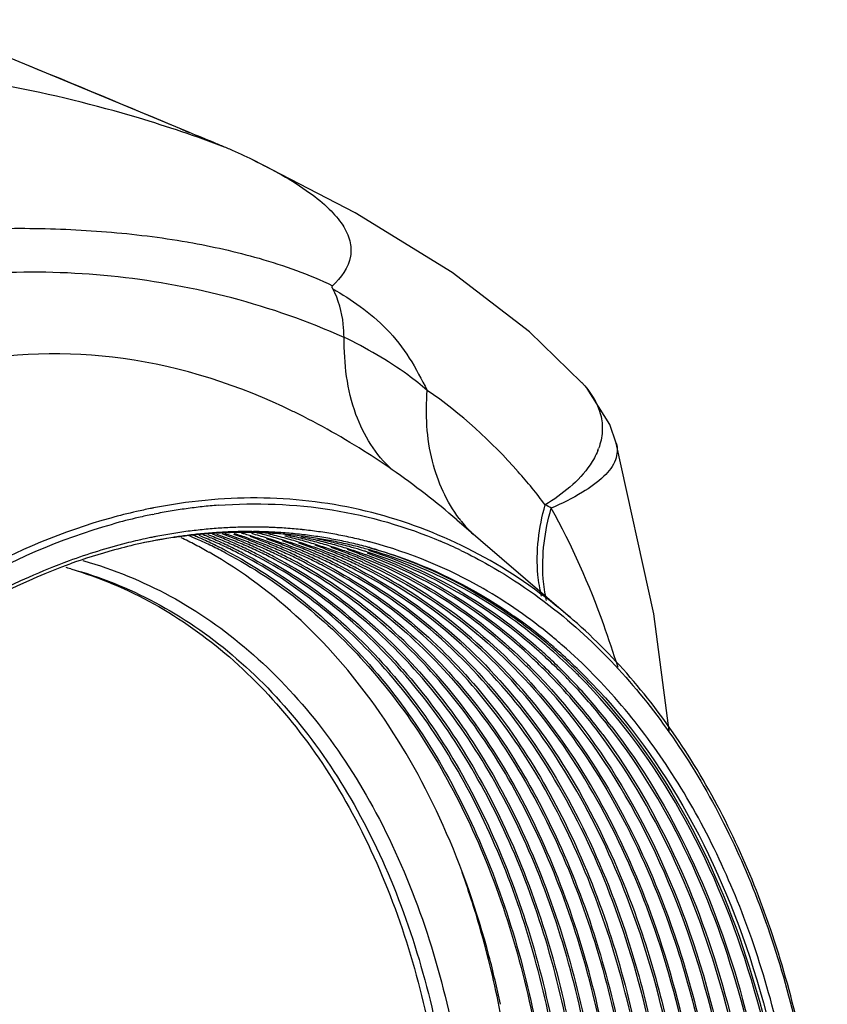
# Model space of a CAD drawing. Units: millimetres. Extents: x -2695 to 662, y -1857 to -162.
# Drawn here: x -2218 to -2145, y -474 to -385 of the extents above; entities that cross this region are included whole.
import ezdxf

# ---------------------------------------------------------------- set-up
doc = ezdxf.new("R2010")
doc.units = ezdxf.units.MM
doc.header["$LTSCALE"] = 30.734
doc.layers.add('02___PRT_ALL_AXES', color=7, linetype='CONTINUOUS')

msp = doc.modelspace()

# ---------------------------------------------------------------- linework, layer by layer
at = {"layer": '02___PRT_ALL_AXES', "color": 7, "linetype": 'Continuous'}
for p, q in [((-2202.402, -395.136), (-2226.988, -384.936)), ((-2203.181, -394.812), (-2202.657, -395.032)), ((-2202.657, -395.032), (-2202.395, -395.138)), ((-2202.596, -405.029), (-2202.5, -405.046)), ((-2166.944, -417.727), (-2166.941, -417.73)), ((-2192.943, -420.396), (-2193.054, -420.342)), ((-2163.812, -423.211), (-2163.81, -423.219)), ((-2205.736, -429.663), (-2205.602, -429.636)), ((-2178.232, -430.145), (-2167.957, -438.989)), ((-2198.399, -431.388), (-2198.327, -431.411)), ((-2196.77, -431.208), (-2196.606, -431.209)), ((-2195.805, -431.33), (-2195.933, -431.325)), ((-2206.274, -431.834), (-2206.408, -431.863)), ((-2212.055, -433.837), (-2211.962, -433.862)), ((-2169.147, -441.098), (-2169.262, -441.001))]:
    msp.add_line(p, q, dxfattribs=at)
for points in [[(-2166.944, -417.726), (-2171.657, -413.169), (-2178.65, -407.781), (-2187.409, -402.396), (-2196.661, -397.612)], [(-2163.813, -423.211), (-2164.408, -421.536), (-2166.456, -418.276), (-2166.941, -417.729)], [(-2159.039, -449.225), (-2160.431, -438.64), (-2163.812, -423.211)]]:
    msp.add_lwpolyline(points, dxfattribs=at)
for centre, radius, start, end in [((-2970.139, -2222.206), 1981.817, 67.232193, 67.688171), ((-2294.534, -621.846), 244.717, 67.32539, 67.88218), ((-2270.058, -563.129), 181.103, 66.97993, 67.30938), ((-2225.833, -459.004), 67.974, 66.531, 66.96714), ((-2222.682, -451.799), 60.11, 64.34939, 66.55083), ((-2171.048, -421.63), 6.006, 337.87255, 339.82856), ((-2225.035, -484.659), 71.849, 49.35167, 55.25604), ((-2196.118, -477.575), 49.429, 99.40864, 101.1146), ((-2196.269, -476.662), 48.504, 97.67702, 99.40851), ((-2196.2, -476.167), 47.469, 96.11355, 97.87547), ((-2196.29, -475.331), 46.629, 94.32917, 96.11337), ((-2191.55, -468.192), 44.792, 60.79718, 61.59495), ((-2195.544, -480.204), 52.12, 102.89904, 105.55115), ((-2195.36, -480.517), 51.903, 102.96451, 105.62875), ((-2195.886, -478.735), 50.612, 101.46852, 102.89267), ((-2195.708, -479.032), 50.377, 101.48227, 102.95823), ((-2196.009, -478.142), 50.006, 101.11204, 101.46624), ((-2195.923, -477.963), 49.287, 99.61345, 101.32514), ((-2196.079, -477.046), 48.356, 97.87563, 99.61332), ((-2196.687, -474.619), 43.816, 90.10791, 91.97927), ((-2196.688, -473.948), 43.144, 88.22116, 90.10764), ((-2196.678, -473.548), 42.744, 87.72468, 88.2189), ((-2167.762, -422.283), 12.852, 217.139, 218.58463), ((-2167.918, -422.411), 12.65, 218.57454, 225.62908), ((-2196.152, -479.313), 48.546, 101.01771, 101.46631), ((-2196.265, -478.725), 47.947, 99.26206, 101.02035), ((-2196.413, -477.815), 47.025, 97.47671, 99.26192), ((-2196.738, -477.882), 46.692, 98.56241, 98.82765), ((-2197.295, -477.38), 46.092, 96.47383, 97.9765), ((-2196.805, -477.425), 46.229, 97.03344, 98.56446), ((-2196.527, -476.946), 46.149, 95.66637, 97.47654), ((-2197.382, -476.611), 45.318, 94.63689, 96.47457), ((-2217.672, -468.595), 40.008, 66.44578, 67.69233), ((-2196.906, -476.606), 45.405, 95.21353, 97.03409), ((-2217.663, -468.538), 40.151, 66.42156, 67.07599), ((-2216.208, -468.826), 40.042, 66.46413, 68.49457), ((-2216.194, -468.756), 40.172, 66.44001, 68.02656), ((-2196.609, -476.122), 45.32, 93.83319, 95.66618), ((-2197.447, -475.813), 44.517, 92.77714, 94.63668), ((-2196.982, -475.772), 44.567, 93.37088, 95.2133), ((-2214.687, -468.909), 39.919, 68.50996, 69.52072), ((-2214.672, -468.84), 40.048, 68.48076, 68.97583), ((-2214.74, -469.011), 40.232, 66.45857, 68.47948), ((-2213.224, -469.137), 39.951, 68.52349, 70.55123), ((-2196.662, -475.345), 44.542, 91.97951, 93.83297), ((-2197.483, -475.065), 43.769, 90.89804, 92.7769), ((-2197.028, -474.994), 43.788, 91.50902, 93.37062), ((-2213.21, -469.07), 40.082, 68.49459, 69.92068), ((-2211.71, -469.213), 39.823, 71.41085, 71.70764), ((-2211.728, -469.266), 39.879, 70.56167, 71.41071), ((-2211.783, -469.421), 40.043, 68.53766, 70.5607), ((-2211.756, -469.322), 40.14, 68.50834, 70.5266), ((-2210.244, -469.423), 39.837, 72.34976, 72.59244), ((-2197.047, -474.276), 43.069, 89.63089, 91.50875), ((-2197.494, -474.37), 43.074, 89.00234, 90.89778), ((-2210.273, -469.51), 39.929, 70.57066, 72.3491), ((-2208.79, -469.664), 39.884, 73.32693, 73.87118), ((-2208.793, -469.673), 39.894, 72.59708, 73.32684), ((-2210.315, -469.605), 40.232, 68.52247, 70.53608), ((-2208.828, -469.785), 40.011, 70.5799, 72.59628), ((-2207.352, -469.96), 39.989, 72.60192, 74.64173), ((-2197.487, -473.86), 42.563, 87.90813, 89.00058), ((-2197.046, -473.806), 42.599, 89.09909, 89.40831), ((-2205.926, -470.298), 40.137, 74.64217, 76.50106), ((-2197.041, -473.582), 42.375, 87.56778, 89.10002), ((-2197.475, -473.546), 42.249, 86.99142, 87.73412), ((-2205.911, -470.244), 40.081, 72.60657, 74.64173), ((-2197.46, -473.262), 41.964, 84.96094, 86.99272), ((-2204.487, -470.589), 40.237, 74.6423, 76.73716), ((-2197.025, -473.205), 41.997, 85.53494, 87.5683), ((-2196.666, -473.281), 42.477, 85.97052, 87.72576), ((-2203.046, -470.874), 40.329, 74.6423, 76.73234), ((-2197.427, -472.89), 41.591, 82.91303, 84.96057), ((-2201.635, -471.286), 40.554, 76.72798, 78.81346), ((-2196.995, -472.812), 41.604, 83.48535, 85.53463), ((-2196.64, -472.908), 42.103, 83.94607, 85.9706), ((-2200.193, -471.57), 40.646, 76.7232, 78.80392), ((-2197.389, -472.578), 41.277, 80.85319, 82.91264), ((-2196.955, -472.463), 41.253, 81.42275, 83.48503), ((-2196.604, -472.566), 41.759, 81.90663, 83.94569), ((-2196.909, -472.158), 40.944, 79.35017, 81.42241), ((-2196.564, -472.284), 41.475, 79.85644, 81.90624), ((-2196.525, -472.063), 41.25, 77.79945, 79.85604), ((-2196.13, -480.92), 49.791, 102.40918, 105.18363), ((-2197.095, -478.735), 47.462, 97.98891, 101.83461), ((-2196.562, -478.945), 47.769, 98.84071, 102.41176), ((-2196.089, -479.624), 48.862, 101.46649, 102.03054), ((-2220.785, -468.44), 40.692, 62.3235, 64.3329), ((-2220.993, -468.836), 41.14, 60.33182, 62.32316), ((-2217.783, -468.848), 40.284, 64.4202, 66.44467), ((-2217.757, -468.75), 40.383, 64.40052, 66.42011), ((-2217.951, -469.2), 40.674, 62.40973, 64.41983), ((-2217.926, -469.102), 40.773, 62.39492, 64.40016), ((-2216.341, -469.131), 40.375, 64.44389, 66.46375), ((-2216.315, -469.033), 40.474, 64.42421, 66.4392), ((-2214.766, -469.109), 40.134, 66.48312, 68.50887), ((-2216.484, -469.384), 40.864, 62.42309, 64.42385), ((-2214.899, -469.414), 40.466, 64.46748, 66.48274), ((-2214.873, -469.316), 40.565, 64.44778, 66.4582), ((-2213.325, -469.392), 40.225, 66.50201, 68.52311), ((-2213.299, -469.294), 40.323, 66.47748, 68.49375), ((-2213.457, -469.697), 40.557, 64.49096, 66.50164), ((-2213.431, -469.599), 40.656, 64.47125, 66.47711), ((-2211.883, -469.676), 40.317, 66.52082, 68.53728), ((-2211.857, -469.577), 40.415, 66.4963, 68.50795), ((-2210.342, -469.705), 40.135, 68.55176, 70.57013), ((-2211.99, -469.881), 40.747, 64.49461, 66.49593), ((-2210.442, -469.959), 40.408, 66.53955, 68.55138), ((-2210.416, -469.861), 40.506, 66.51504, 68.52209), ((-2208.9, -469.988), 40.227, 68.5658, 70.57951), ((-2208.873, -469.889), 40.324, 68.53655, 70.54552), ((-2207.387, -470.069), 40.103, 70.58924, 72.60095), ((-2209, -470.242), 40.5, 66.55819, 68.56542), ((-2208.974, -470.144), 40.598, 66.53369, 68.53617), ((-2207.459, -470.272), 40.318, 68.57978, 70.58885), ((-2207.432, -470.173), 40.416, 68.55055, 70.55492), ((-2205.946, -470.353), 40.195, 70.59853, 72.60561), ((-2204.47, -470.528), 40.174, 72.61119, 74.64173), ((-2207.533, -470.427), 40.689, 66.55226, 68.55018), ((-2206.018, -470.556), 40.41, 68.59368, 70.59814), ((-2205.991, -470.456), 40.508, 68.5645, 70.56427), ((-2204.505, -470.637), 40.287, 70.60778, 72.61024), ((-2203.029, -470.812), 40.266, 72.6158, 74.64173), ((-2201.605, -471.158), 40.422, 74.6423, 76.72754), ((-2204.55, -470.74), 40.599, 68.57838, 70.57358), ((-2203.064, -470.921), 40.379, 70.61699, 72.61484), ((-2201.588, -471.097), 40.358, 72.62038, 74.64173), ((-2200.164, -471.442), 40.514, 74.6423, 76.72276), ((-2198.752, -471.855), 40.739, 76.71844, 78.79442), ((-2197.349, -472.328), 41.024, 78.78539, 80.85278), ((-2201.623, -471.204), 40.472, 70.62616, 72.61943), ((-2200.147, -471.381), 40.451, 72.62494, 74.64174), ((-2198.722, -471.727), 40.607, 74.64229, 76.71801), ((-2197.311, -472.139), 40.831, 76.7137, 78.78497), ((-2196.86, -471.898), 40.679, 77.27077, 79.34983), ((-2198.705, -471.662), 40.541, 73.16935, 74.64185), ((-2197.281, -472.011), 40.7, 74.64229, 76.71328), ((-2196.812, -471.683), 40.459, 75.18779, 77.27041), ((-2196.49, -471.903), 41.086, 75.73968, 77.79903), ((-2196.782, -471.566), 40.339, 74.64452, 75.18691), ((-2197.239, -471.854), 40.737, 74.18054, 74.64179), ((-2196.472, -471.828), 41.009, 75.20822, 75.73906), ((-2196.51, -471.587), 42.931, 64.24458, 66.94185), ((-2195.356, -483.706), 52.682, 105.2026, 109.78978), ((-2216.509, -469.482), 40.764, 62.43794, 64.44353), ((-2215.067, -469.764), 40.855, 62.46602, 64.46712), ((-2215.041, -469.667), 40.954, 62.45114, 64.44743), ((-2213.625, -470.047), 40.945, 62.49397, 64.4906), ((-2213.599, -469.949), 41.044, 62.47905, 64.4709), ((-2212.016, -469.979), 40.648, 64.51433, 66.52045), ((-2212.183, -470.329), 41.035, 62.5218, 64.51398), ((-2212.157, -470.231), 41.135, 62.50685, 64.49426), ((-2210.574, -470.262), 40.739, 64.53759, 66.53918), ((-2210.548, -470.164), 40.838, 64.51786, 66.51467), ((-2210.74, -470.611), 41.126, 62.54949, 64.53724), ((-2210.715, -470.514), 41.225, 62.53451, 64.51752), ((-2209.132, -470.545), 40.83, 64.56075, 66.55782), ((-2209.106, -470.447), 40.929, 64.54101, 66.53333), ((-2207.559, -470.526), 40.591, 66.57674, 68.5794), ((-2209.272, -470.796), 41.315, 62.56205, 64.54067), ((-2207.69, -470.828), 40.921, 64.5838, 66.57638), ((-2207.664, -470.73), 41.02, 64.56406, 66.55189), ((-2206.117, -470.809), 40.683, 66.59521, 68.59331), ((-2206.091, -470.711), 40.781, 66.57074, 68.56412), ((-2204.577, -470.839), 40.502, 68.60753, 70.6074), ((-2206.248, -471.111), 41.012, 64.60675, 66.59485), ((-2206.222, -471.013), 41.111, 64.58699, 66.57038), ((-2204.676, -471.092), 40.774, 66.61359, 68.60716), ((-2204.65, -470.994), 40.872, 66.58913, 68.57801), ((-2203.135, -471.123), 40.594, 68.62131, 70.61661), ((-2203.108, -471.024), 40.691, 68.59219, 70.58285), ((-2204.781, -471.296), 41.202, 64.60983, 66.58878), ((-2203.235, -471.376), 40.866, 66.63189, 68.62094), ((-2203.208, -471.277), 40.964, 66.60745, 68.59182), ((-2201.694, -471.407), 40.686, 68.63503, 70.62578), ((-2201.667, -471.307), 40.783, 68.60595, 70.59207), ((-2200.181, -471.488), 40.564, 70.63528, 72.624), ((-2198.706, -471.666), 40.545, 72.62933, 73.16917), ((-2201.723, -471.453), 40.939, 68.14844, 68.6068), ((-2200.221, -471.602), 40.684, 70.17642, 70.63591), ((-2198.718, -471.704), 40.584, 72.17065, 72.62934), ((-2197.264, -471.947), 40.633, 73.16935, 74.64185), ((-2197.234, -471.837), 40.719, 73.16927, 74.18056), ((-2209.298, -470.894), 41.216, 62.57707, 64.5604), ((-2207.856, -471.176), 41.306, 62.60451, 64.58346), ((-2207.83, -471.079), 41.406, 62.58947, 64.56371), ((-2206.414, -471.459), 41.397, 62.63184, 64.60641), ((-2206.388, -471.361), 41.496, 62.61677, 64.58665), ((-2204.807, -471.394), 41.103, 64.6296, 66.61323), ((-2204.902, -471.598), 41.328, 64.17412, 64.63087), ((-2204.876, -471.5), 41.427, 64.15543, 64.6111), ((-2203.309, -471.551), 41.056, 66.17445, 66.63296), ((-2203.283, -471.453), 41.155, 66.15108, 66.60851), ((-2201.75, -471.551), 40.841, 68.17645, 68.63588), ((-2222.835, -469.904), 36.635, 75.06645, 75.31635), ((-2222.835, -469.907), 36.637, 74.64287, 75.06645), ((-2206.506, -471.592), 41.756, 62.16515, 62.61823), ((-2199.016, -476.228), 46.111, 50.53201, 55.18205), ((-2199.993, -476.546), 46.201, 49.81998, 54.47302), ((-2199.513, -476.478), 45.993, 50.23325, 54.90002), ((-2200.523, -476.82), 49.917, 47.74679, 49.27777), ((-2200.902, -477.713), 47.489, 49.00196, 49.88225), ((-2200.898, -477.641), 47.621, 48.95985, 49.83781), ((-2200.398, -477.566), 47.396, 49.37, 50.25098), ((-2199.858, -477.273), 47.453, 49.85273, 50.54975), ((-2200.18, -477.654), 47.952, 48.91174, 49.67142), ((-2202.93, -478.091), 48.281, 47.40973, 48.27976), ((-2202.927, -478.019), 48.414, 47.37171, 48.23945), ((-2203.542, -478.682), 49.319, 45.21918, 47.36761), ((-2201.744, -478.665), 48.76, 45.48633, 48.98987), ((-2201.198, -477.986), 48.079, 48.19953, 48.96001), ((-2200.694, -477.91), 47.849, 48.60697, 49.37016), ((-2201.891, -478.752), 49.112, 45.45799, 48.19227), ((-2201.375, -478.673), 48.872, 45.85493, 48.59971), ((-2206.985, -478.675), 49.927, 44.75118, 45.22356), ((-2205, -478.478), 49.108, 45.83372, 46.69275), ((-2204.997, -478.406), 49.242, 45.79977, 46.65654), ((-2205.314, -478.802), 49.559, 45.22345, 45.83408), ((-2205.305, -478.723), 49.683, 45.22349, 45.80017), ((-2203.551, -478.762), 49.195, 45.21901, 47.40545), ((-2206.981, -478.741), 49.784, 44.82691, 45.22364), ((-2206.54, -480.012), 51.282, 41.29871, 45.20361), ((-2206.109, -479.523), 50.818, 42.74468, 45.21591), ((-2204.333, -479.553), 50.308, 44.05169, 45.22209), ((-2204.337, -479.488), 50.451, 43.97842, 45.22187), ((-2202.529, -479.479), 49.891, 45.22376, 45.49826), ((-2202.522, -479.402), 50.017, 45.21573, 45.46535), ((-2202.985, -479.935), 50.536, 43.75917, 45.2211), ((-2202.992, -479.872), 50.682, 43.68689, 45.21281), ((-2207.268, -480.601), 52.401, 41.24964, 42.74934), ((-2205.087, -480.281), 51.355, 42.53277, 44.0504), ((-2205.114, -480.235), 51.529, 42.46414, 43.97736), ((-2207.302, -482.258), 54.324, 37.77162, 42.49024), ((-2207.334, -482.213), 54.502, 37.71689, 42.42184), ((-2209.543, -482.617), 55.257, 36.60283, 41.27271), ((-2209.031, -482.131), 54.735, 36.52158, 41.2375), ((-2254.337, -489.626), 81.402, 15.73289, 19.81811), ((-2262.277, -491.783), 89.629, 10.70466, 15.68377), ((-2259.783, -491.982), 87.382, 11.90898, 14.85721)]:
    msp.add_arc(centre, radius, start, end, dxfattribs=at)
for points, knots in [([(-2199.237, -396.448), (-2201.797, -395.484), (-2212.126, -391.993), (-2222.946, -389.935), (-2231.087, -389.303)], [0, 0, 0, 0, 0.250918, 1, 1, 1, 1]), ([(-2196.661, -397.612), (-2194.883, -398.469), (-2192.454, -399.785), (-2189.822, -401.912), (-2188.549, -403.369), (-2187.821, -404.85), (-2187.713, -406.939), (-2188.705, -408.279), (-2189.464, -408.985)], [0, 0, 0, 0, 0.365674, 0.507849, 0.624969, 0.721776, 0.807927, 1, 1, 1, 1]), ([(-2232.528, -405.118), (-2229.99, -404.646), (-2224.92, -403.953), (-2217.343, -403.703), (-2209.901, -404.013), (-2205.012, -404.607), (-2202.596, -405.029)], [0, 0, 0, 0, 0.257543, 0.509487, 0.755299, 1, 1, 1, 1]), ([(-2202.5, -405.046), (-2200.349, -405.425), (-2195.905, -406.423), (-2191.595, -407.958), (-2189.464, -408.985)], [0, 0, 0, 0, 0.480018, 1, 1, 1, 1]), ([(-2188.424, -413.668), (-2191.692, -412.194), (-2198.404, -409.862), (-2208.832, -407.933), (-2219.474, -407.543), (-2226.582, -408.427), (-2230.133, -409.147)], [0, 0, 0, 0, 0.252632, 0.497854, 0.744788, 1, 1, 1, 1]), ([(-2189.443, -409.266), (-2189.461, -409.234), (-2189.508, -409.152), (-2189.509, -409.027), (-2189.464, -408.985)], [0, 0, 0, 0, 0.373945, 1, 1, 1, 1]), ([(-2189.443, -409.266), (-2188.589, -409.751), (-2186.87, -410.842), (-2184.46, -412.876), (-2182.428, -415.477), (-2181.426, -417.467), (-2180.899, -418.451)], [0, 0, 0, 0, 0.230966, 0.477346, 0.737648, 1, 1, 1, 1]), ([(-2188.424, -413.668), (-2188.427, -413.268), (-2188.511, -411.757), (-2188.921, -410.249), (-2189.443, -409.266)], [0, 0, 0, 0, 0.264499, 1, 1, 1, 1]), ([(-2180.899, -418.451), (-2181.469, -417.965), (-2183.807, -416.104), (-2186.427, -414.628), (-2188.43, -413.635)], [0, 0, 0, 0, 0.250842, 1, 1, 1, 1]), ([(-2184.088, -425.62), (-2185.566, -424.289), (-2187.931, -420.415), (-2188.436, -416.017), (-2188.407, -413.676)], [0, 0, 0, 0, 0.45941, 1, 1, 1, 1]), ([(-2193.054, -420.342), (-2197.877, -418.007), (-2207.976, -414.692), (-2218.638, -415.035), (-2223.607, -416.043)], [0, 0, 0, 0, 0.513815, 1, 1, 1, 1]), ([(-2166.941, -417.73), (-2166.177, -418.551), (-2165.226, -419.994), (-2165.002, -422.175), (-2165.229, -423.207), (-2165.411, -423.701)], [0, 0, 0, 0, 0.519497, 0.755796, 1, 1, 1, 1]), ([(-2178.007, -430.042), (-2179.16, -428.52), (-2180.868, -424.704), (-2181.07, -420.583), (-2180.9, -418.45)], [0, 0, 0, 0, 0.471611, 1, 1, 1, 1]), ([(-2170.242, -428.793), (-2171.016, -427.766), (-2174.149, -423.918), (-2177.874, -420.54), (-2180.899, -418.451)], [0, 0, 0, 0, 0.259029, 1, 1, 1, 1]), ([(-2184.088, -425.62), (-2184.803, -425.122), (-2187.652, -423.214), (-2190.643, -421.515), (-2192.943, -420.396)], [0, 0, 0, 0, 0.25412, 1, 1, 1, 1]), ([(-2163.81, -423.22), (-2163.676, -423.7), (-2163.766, -424.891), (-2165.019, -426.425), (-2167.046, -427.849), (-2168.73, -428.672), (-2169.695, -429.093)], [0, 0, 0, 0, 0.167844, 0.371479, 0.645338, 1, 1, 1, 1]), ([(-2165.485, -423.893), (-2165.668, -424.343), (-2166.794, -426.37), (-2168.691, -427.854), (-2170.242, -428.793)], [0, 0, 0, 0, 0.211686, 1, 1, 1, 1]), ([(-2167.957, -438.989), (-2170.356, -436.925), (-2175.503, -433.295), (-2184.152, -429.632), (-2193.37, -427.95), (-2199.635, -428.173), (-2202.749, -428.593)], [0, 0, 0, 0, 0.253942, 0.501228, 0.747875, 1, 1, 1, 1]), ([(-2199.81, -428.836), (-2196.376, -428.576), (-2189.467, -428.831), (-2182.821, -430.756), (-2179.696, -432.086)], [0, 0, 0, 0, 0.503441, 1, 1, 1, 1]), ([(-2170.573, -437.056), (-2170.728, -436.424), (-2171.18, -433.678), (-2170.814, -430.839), (-2170.242, -428.793)], [0, 0, 0, 0, 0.23433, 1, 1, 1, 1]), ([(-2170.131, -437.438), (-2170.272, -436.79), (-2170.669, -434.009), (-2170.284, -431.15), (-2169.695, -429.093)], [0, 0, 0, 0, 0.236535, 1, 1, 1, 1]), ([(-2163.657, -443.489), (-2164.06, -442.2), (-2165.711, -437.262), (-2167.803, -432.456), (-2169.695, -429.093)], [0, 0, 0, 0, 0.259175, 1, 1, 1, 1]), ([(-2209.517, -429.992), (-2218.122, -432.385), (-2230.642, -439.556), (-2244.375, -453.014), (-2253.876, -465.712), (-2261.816, -480.181), (-2269.974, -501.131), (-2273.1, -518.019), (-2273.649, -529.281)], [0, 0, 0, 0, 0.214436, 0.334215, 0.461151, 0.59357, 0.729282, 1, 1, 1, 1]), ([(-2256.357, -471.661), (-2253.449, -466.555), (-2247.046, -457.018), (-2232.503, -441.51), (-2218.808, -433.18), (-2209.343, -430.534)], [0, 0, 0, 0, 0.276601, 0.537389, 1, 1, 1, 1]), ([(-2206.408, -431.863), (-2206.984, -431.987), (-2209.31, -432.534), (-2211.597, -433.245), (-2213.288, -433.863)], [0, 0, 0, 0, 0.246513, 1, 1, 1, 1]), ([(-2172.688, -438.372), (-2173.712, -437.661), (-2177.856, -435.027), (-2182.461, -433.113), (-2186.002, -432.178)], [0, 0, 0, 0, 0.253897, 1, 1, 1, 1]), ([(-2175.322, -469.576), (-2176.392, -465.547), (-2179.04, -457.883), (-2184.736, -447.568), (-2191.887, -439.106), (-2197.63, -434.798), (-2200.63, -433.089)], [0, 0, 0, 0, 0.27479, 0.531895, 0.772455, 1, 1, 1, 1]), ([(-2199.113, -433.151), (-2194.252, -435.691), (-2185.09, -443.19), (-2175.505, -459.005), (-2169.959, -478.451), (-2169.164, -492.532), (-2169.439, -499.809)], [0, 0, 0, 0, 0.214983, 0.451769, 0.714586, 1, 1, 1, 1]), ([(-2199.032, -432.97), (-2194.161, -435.517), (-2184.98, -443.035), (-2175.375, -458.886), (-2169.819, -478.375), (-2169.022, -492.488), (-2169.298, -499.781)], [0, 0, 0, 0, 0.214986, 0.451777, 0.714592, 1, 1, 1, 1]), ([(-2167.885, -500.169), (-2167.61, -492.872), (-2168.407, -478.754), (-2173.969, -459.257), (-2183.583, -443.403), (-2192.772, -435.888), (-2197.647, -433.344)], [0, 0, 0, 0, 0.285426, 0.548245, 0.785024, 1, 1, 1, 1]), ([(-2197.566, -433.163), (-2192.681, -435.715), (-2183.473, -443.248), (-2173.84, -459.138), (-2168.267, -478.678), (-2167.468, -492.828), (-2167.744, -500.14)], [0, 0, 0, 0, 0.214979, 0.451762, 0.71458, 1, 1, 1, 1]), ([(-2196.1, -433.356), (-2191.2, -435.912), (-2181.966, -443.461), (-2172.304, -459.391), (-2166.715, -478.981), (-2165.913, -493.167), (-2166.19, -500.499)], [0, 0, 0, 0, 0.214972, 0.451748, 0.714568, 1, 1, 1, 1]), ([(-2186.486, -433.455), (-2183.791, -434.536), (-2178.533, -437.328), (-2173.951, -441.119), (-2171.82, -443.234)], [0, 0, 0, 0, 0.491561, 1, 1, 1, 1]), ([(-2171.316, -442.743), (-2173.521, -440.665), (-2178.257, -436.966), (-2183.662, -434.324), (-2186.424, -433.329)], [0, 0, 0, 0, 0.507837, 1, 1, 1, 1]), ([(-2186.342, -433.146), (-2183.573, -434.146), (-2178.155, -436.798), (-2173.408, -440.51), (-2171.199, -442.595)], [0, 0, 0, 0, 0.492146, 1, 1, 1, 1]), ([(-2170.799, -442.054), (-2173.071, -440.028), (-2177.948, -436.449), (-2183.476, -433.975), (-2186.292, -433.069)], [0, 0, 0, 0, 0.507117, 1, 1, 1, 1]), ([(-2186.21, -432.885), (-2183.387, -433.795), (-2177.846, -436.28), (-2172.959, -439.872), (-2170.682, -441.905)], [0, 0, 0, 0, 0.492863, 1, 1, 1, 1]), ([(-2186.1, -432.668), (-2184.947, -432.984), (-2180.354, -434.464), (-2176.034, -436.765), (-2173.066, -438.849)], [0, 0, 0, 0, 0.247946, 1, 1, 1, 1]), ([(-2170.302, -441.397), (-2172.551, -439.502), (-2177.359, -436.166), (-2182.754, -433.884), (-2185.499, -433.054)], [0, 0, 0, 0, 0.506317, 1, 1, 1, 1]), ([(-2185.444, -432.862), (-2184.357, -433.191), (-2180.024, -434.7), (-2175.954, -436.942), (-2173.146, -438.946)], [0, 0, 0, 0, 0.247737, 1, 1, 1, 1]), ([(-2177.855, -432.921), (-2177.001, -433.333), (-2173.593, -435.117), (-2170.424, -437.35), (-2168.214, -439.223)], [0, 0, 0, 0, 0.246593, 1, 1, 1, 1]), ([(-2271.464, -530.059), (-2271.049, -519.513), (-2267.443, -498.533), (-2256.931, -474.397), (-2245.27, -457.774), (-2232.705, -444.475), (-2221.22, -437.02), (-2213.192, -434.135)], [0, 0, 0, 0, 0.268456, 0.535141, 0.662408, 0.78303, 1, 1, 1, 1]), ([(-2213.288, -433.863), (-2214.53, -434.317), (-2219.601, -436.378), (-2224.376, -439.142), (-2227.776, -441.519)], [0, 0, 0, 0, 0.241696, 1, 1, 1, 1]), ([(-2211.962, -433.862), (-2209.255, -434.622), (-2203.926, -436.801), (-2196.728, -441.845), (-2190.44, -448.533), (-2183.263, -459.716), (-2177.498, -476.962), (-2176.497, -491.776), (-2176.788, -499.479)], [0, 0, 0, 0, 0.105565, 0.213993, 0.327612, 0.447997, 0.710571, 1, 1, 1, 1]), ([(-2166.331, -500.528), (-2166.055, -493.212), (-2166.855, -479.056), (-2172.434, -459.509), (-2182.076, -443.616), (-2191.292, -436.085), (-2196.181, -433.537)], [0, 0, 0, 0, 0.285438, 0.548259, 0.785031, 1, 1, 1, 1]), ([(-2164.777, -500.887), (-2164.5, -493.552), (-2165.303, -479.359), (-2170.898, -459.762), (-2180.569, -443.83), (-2189.812, -436.283), (-2194.715, -433.73)], [0, 0, 0, 0, 0.28545, 0.548273, 0.785038, 1, 1, 1, 1]), ([(-2194.634, -433.549), (-2189.72, -436.109), (-2180.459, -443.674), (-2170.769, -459.643), (-2165.162, -479.284), (-2164.358, -493.507), (-2164.636, -500.858)], [0, 0, 0, 0, 0.214966, 0.451734, 0.714556, 1, 1, 1, 1]), ([(-2163.223, -501.246), (-2162.945, -493.892), (-2163.751, -479.662), (-2169.362, -460.014), (-2179.062, -444.043), (-2188.332, -436.48), (-2193.248, -433.923)], [0, 0, 0, 0, 0.285462, 0.548287, 0.785045, 1, 1, 1, 1]), ([(-2163.082, -501.218), (-2162.803, -493.847), (-2163.61, -479.586), (-2169.233, -459.895), (-2178.952, -443.887), (-2188.24, -436.306), (-2193.167, -433.742)], [0, 0, 0, 0, 0.285456, 0.54828, 0.785041, 1, 1, 1, 1]), ([(-2191.782, -434.116), (-2186.852, -436.677), (-2177.555, -444.256), (-2167.827, -460.266), (-2162.198, -479.965), (-2161.391, -494.232), (-2161.669, -501.606)], [0, 0, 0, 0, 0.214948, 0.451699, 0.714526, 1, 1, 1, 1]), ([(-2191.701, -433.935), (-2186.76, -436.503), (-2177.445, -444.101), (-2167.698, -460.147), (-2162.058, -479.889), (-2161.249, -494.187), (-2161.528, -501.577)], [0, 0, 0, 0, 0.214952, 0.451706, 0.714532, 1, 1, 1, 1]), ([(-2160.116, -501.965), (-2159.836, -494.572), (-2160.646, -480.267), (-2166.291, -460.518), (-2176.048, -444.469), (-2185.371, -436.874), (-2190.316, -434.309)], [0, 0, 0, 0, 0.285486, 0.548315, 0.785058, 1, 1, 1, 1]), ([(-2190.235, -434.128), (-2185.28, -436.701), (-2175.938, -444.314), (-2166.162, -460.399), (-2160.506, -480.192), (-2159.694, -494.527), (-2159.974, -501.936)], [0, 0, 0, 0, 0.214945, 0.451692, 0.71452, 1, 1, 1, 1]), ([(-2188.769, -434.322), (-2185.813, -435.854), (-2180.117, -439.747), (-2170.167, -450.394), (-2165.155, -460.703), (-2162.797, -467.993)], [0, 0, 0, 0, 0.22976, 0.471171, 1, 1, 1, 1]), ([(-2160.18, -467.143), (-2162.66, -459.93), (-2167.863, -449.761), (-2178.038, -439.396), (-2183.825, -435.666), (-2186.817, -434.217)], [0, 0, 0, 0, 0.528291, 0.769713, 1, 1, 1, 1]), ([(-2186.725, -433.994), (-2183.635, -435.358), (-2177.641, -438.952), (-2169.927, -446.439), (-2163.541, -455.85), (-2160.374, -462.994), (-2159.031, -466.776)], [0, 0, 0, 0, 0.229999, 0.470721, 0.726652, 1, 1, 1, 1]), ([(-2186.643, -433.812), (-2183.544, -435.182), (-2177.532, -438.792), (-2169.797, -446.309), (-2163.395, -455.758), (-2160.224, -462.929), (-2158.879, -466.726)], [0, 0, 0, 0, 0.229967, 0.47068, 0.726623, 1, 1, 1, 1]), ([(-2171.916, -443.401), (-2174.045, -441.289), (-2178.622, -437.503), (-2183.876, -434.715), (-2186.567, -433.637)], [0, 0, 0, 0, 0.508443, 1, 1, 1, 1]), ([(-2213.138, -434.584), (-2210.536, -435.354), (-2205.42, -437.516), (-2198.504, -442.422), (-2192.446, -448.873), (-2185.5, -459.612), (-2179.821, -476.138), (-2178.686, -490.359), (-2178.862, -497.762)], [0, 0, 0, 0, 0.105835, 0.214574, 0.328424, 0.448885, 0.711152, 1, 1, 1, 1]), ([(-2213.133, -434.577), (-2210.496, -435.302), (-2205.302, -437.381), (-2198.263, -442.207), (-2192.087, -448.618), (-2184.993, -459.354), (-2179.173, -475.966), (-2177.988, -490.288), (-2178.151, -497.75)], [0, 0, 0, 0, 0.105944, 0.214619, 0.328323, 0.448641, 0.710821, 1, 1, 1, 1]), ([(-2162.947, -468.041), (-2165.303, -460.779), (-2170.304, -450.511), (-2180.225, -439.906), (-2185.904, -436.029), (-2188.85, -434.502)], [0, 0, 0, 0, 0.528791, 0.770212, 1, 1, 1, 1]), ([(-2161.636, -467.615), (-2164.022, -460.485), (-2169.032, -450.414), (-2178.864, -440.013), (-2184.475, -436.201), (-2187.383, -434.695)], [0, 0, 0, 0, 0.528294, 0.769851, 1, 1, 1, 1]), ([(-2187.01, -434.668), (-2184.125, -436.191), (-2178.564, -440.027), (-2168.824, -450.431), (-2163.855, -460.464), (-2161.486, -467.565)], [0, 0, 0, 0, 0.230186, 0.471813, 1, 1, 1, 1]), ([(-2160.331, -467.193), (-2162.809, -460.008), (-2168.001, -449.878), (-2178.147, -439.555), (-2183.916, -435.841), (-2186.898, -434.397)], [0, 0, 0, 0, 0.528251, 0.769683, 1, 1, 1, 1]), ([(-2168.214, -439.223), (-2164.222, -442.606), (-2156.99, -451.076), (-2149.535, -466.735), (-2145.282, -484.996), (-2144.719, -497.964), (-2144.971, -504.626)], [0, 0, 0, 0, 0.219279, 0.459221, 0.720604, 1, 1, 1, 1]), ([(-2144.824, -504.547), (-2144.578, -498.034), (-2145.103, -485.339), (-2149.135, -467.402), (-2156.231, -451.884), (-2163.129, -443.35), (-2166.958, -439.872)], [0, 0, 0, 0, 0.278, 0.538895, 0.779388, 1, 1, 1, 1]), ([(-2146.483, -504.932), (-2146.239, -498.5), (-2146.772, -485.973), (-2150.826, -468.311), (-2157.94, -453.117), (-2164.846, -444.843), (-2168.665, -441.513)], [0, 0, 0, 0, 0.278979, 0.540238, 0.780371, 1, 1, 1, 1]), ([(-2152.346, -503.761), (-2152.12, -497.789), (-2152.562, -486.137), (-2156.07, -469.606), (-2162.266, -455.156), (-2168.301, -447.036), (-2171.672, -443.645)], [0, 0, 0, 0, 0.276819, 0.537394, 0.778479, 1, 1, 1, 1]), ([(-2171.529, -443.525), (-2168.157, -446.926), (-2162.122, -455.063), (-2155.927, -469.536), (-2152.42, -486.088), (-2151.978, -497.754), (-2152.204, -503.732)], [0, 0, 0, 0, 0.221558, 0.46266, 0.723222, 1, 1, 1, 1]), ([(-2167.336, -443.604), (-2163.833, -447.003), (-2157.547, -455.214), (-2151.088, -469.937), (-2147.425, -486.847), (-2146.958, -498.785), (-2147.189, -504.907)], [0, 0, 0, 0, 0.221022, 0.461868, 0.722625, 1, 1, 1, 1]), ([(-2147.684, -504.839), (-2147.46, -498.924), (-2147.885, -487.378), (-2151.29, -470.973), (-2157.318, -456.572), (-2163.195, -448.419), (-2166.486, -444.983)], [0, 0, 0, 0, 0.276239, 0.536623, 0.777951, 1, 1, 1, 1]), ([(-2166.342, -444.865), (-2163.051, -448.31), (-2157.174, -456.48), (-2151.147, -470.903), (-2147.742, -487.329), (-2147.319, -498.889), (-2147.542, -504.81)], [0, 0, 0, 0, 0.222085, 0.46343, 0.7238, 1, 1, 1, 1]), ([(-2149.238, -504.479), (-2149.036, -499.154), (-2149.35, -488.716), (-2152.81, -469.525), (-2158.788, -456.171), (-2164.361, -448.984)], [0, 0, 0, 0, 0.273482, 0.533266, 1, 1, 1, 1]), ([(-2164.221, -448.871), (-2158.647, -456.074), (-2152.668, -469.449), (-2149.208, -488.667), (-2148.895, -499.119), (-2149.096, -504.451)], [0, 0, 0, 0, 0.466781, 0.726552, 1, 1, 1, 1]), ([(-2150.792, -504.12), (-2150.409, -494.009), (-2152.075, -474.781), (-2159.865, -456.825), (-2165.183, -449.669)], [0, 0, 0, 0, 0.531583, 1, 1, 1, 1]), ([(-2165.044, -449.557), (-2159.724, -456.729), (-2151.933, -474.712), (-2150.268, -493.967), (-2150.65, -504.091)], [0, 0, 0, 0, 0.46846, 1, 1, 1, 1]), ([(-2155.454, -503.042), (-2155.334, -499.876), (-2155.368, -487.782), (-2157.421, -475.633), (-2160.331, -467.193)], [0, 0, 0, 0, 0.261974, 1, 1, 1, 1]), ([(-2155.312, -503.014), (-2155.192, -499.846), (-2155.226, -487.745), (-2157.274, -475.59), (-2160.18, -467.143)], [0, 0, 0, 0, 0.261942, 1, 1, 1, 1]), ([(-2159.031, -466.776), (-2158.048, -469.545), (-2154.557, -481.43), (-2153.543, -493.976), (-2153.9, -503.402)], [0, 0, 0, 0, 0.237528, 1, 1, 1, 1]), ([(-2158.879, -466.726), (-2157.897, -469.497), (-2154.413, -481.391), (-2153.402, -493.943), (-2153.758, -503.373)], [0, 0, 0, 0, 0.237559, 1, 1, 1, 1]), ([(-2158.562, -502.324), (-2158.448, -499.308), (-2158.46, -487.757), (-2160.314, -476.16), (-2162.947, -468.041)], [0, 0, 0, 0, 0.261256, 1, 1, 1, 1]), ([(-2162.797, -467.993), (-2161.948, -470.617), (-2158.95, -481.796), (-2158.088, -493.499), (-2158.42, -502.295)], [0, 0, 0, 0, 0.238577, 1, 1, 1, 1]), ([(-2157.008, -502.683), (-2156.891, -499.592), (-2156.914, -487.769), (-2158.866, -475.895), (-2161.636, -467.615)], [0, 0, 0, 0, 0.261614, 1, 1, 1, 1]), ([(-2161.486, -467.565), (-2160.593, -470.24), (-2157.436, -481.66), (-2156.526, -493.646), (-2156.866, -502.655)], [0, 0, 0, 0, 0.238238, 1, 1, 1, 1])]:
    msp.add_open_spline(points, degree=3, knots=knots, dxfattribs=at)

doc.saveas('drawing.dxf')
